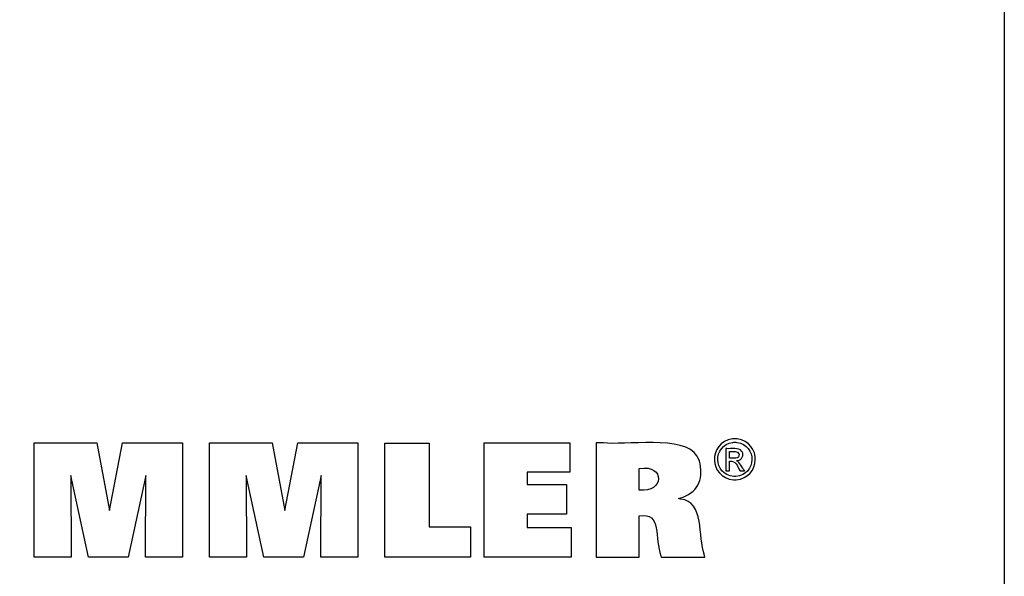
# Model space of a CAD drawing. Extents: x -68 to 1976, y -264 to 1133.
# Drawn here: x 1779 to 1976, y -142 to -31 of the extents above; entities that cross this region are included whole.
import ezdxf

# ---------------------------------------------------------------- set-up
doc = ezdxf.new("R2010")
doc.units = 0
doc.header["$MEASUREMENT"] = 0
doc.layers.add('圖層2', color=7, linetype='Continuous', lineweight=0)

msp = doc.modelspace()

# ---------------------------------------------------------------- linework, layer by layer
at = {"layer": '圖層2', "color": 18, "lineweight": 25, "true_color": 0x000000}
msp.add_lwpolyline([(-67.56, -264.49), (-67.56, 1133.49), (1975.59, 1133.49), (1975.59, -264.49)], close=True, dxfattribs=at)
for points in [[(1782.04, -138.49), (1782.04, -115.67), (1794.56, -115.67), (1797.07, -129.18), (1799.67, -115.67), (1811.61, -115.67), (1811.61, -138.49), (1804.23, -138.49), (1804.33, -122.17), (1800.78, -138.49), (1792.86, -138.49), (1789.36, -122.17), (1789.39, -138.49), (1782.04, -138.49)], [(1817.02, -138.49), (1817.02, -115.67), (1829.54, -115.67), (1832.04, -129.18), (1834.65, -115.67), (1846.58, -115.67), (1846.58, -138.49), (1839.21, -138.49), (1839.3, -122.17), (1835.76, -138.49), (1827.83, -138.49), (1824.34, -122.17), (1824.37, -138.49), (1817.02, -138.49)], [(1869.11, -132.44), (1869.11, -138.49), (1852, -138.49), (1852, -115.71), (1860.82, -115.71), (1860.82, -132.44), (1869.11, -132.44)], [(1871.8, -138.49), (1871.8, -115.67), (1888.88, -115.67), (1888.88, -121.54), (1880.42, -121.54), (1880.42, -124.01), (1888.27, -124.01), (1888.27, -129.87), (1880.42, -129.87), (1880.42, -132.57), (1889.17, -132.57), (1889.17, -138.49), (1871.8, -138.49)]]:
    msp.add_lwpolyline(points, dxfattribs=at)
for points, knots in [([(1894.17, -138.49), (1894.17, -138.49), (1894.17, -137.71), (1894.17, -137.71), (1894.17, -130.62), (1894.17, -123.54), (1894.17, -116.46), (1894.17, -116.46), (1894.17, -115.67), (1894.17, -115.67), (1894.17, -115.67), (1895.64, -115.67), (1895.64, -115.67), (1899.41, -116.24), (1911.98, -114.1), (1914.27, -118.28), (1914.27, -118.28), (1914.53, -118.74), (1914.53, -118.74), (1914.53, -118.74), (1914.75, -119.31), (1914.75, -119.31), (1915.62, -122.43), (1914.73, -125.34), (1911.5, -126.5), (1911.5, -126.5), (1911.04, -126.65), (1911.04, -126.65), (1911.04, -126.65), (1910.56, -126.79), (1910.56, -126.79), (1910.56, -126.79), (1911, -126.88), (1911, -126.88), (1915.79, -127.44), (1914.44, -134.26), (1915.76, -138.15), (1915.76, -138.15), (1915.84, -138.49), (1915.84, -138.49), (1915.84, -138.49), (1915.54, -138.49), (1915.54, -138.49), (1912.84, -138.49), (1910.13, -138.49), (1907.43, -138.49), (1907.43, -138.49), (1907.13, -138.49), (1907.13, -138.49), (1907.13, -138.49), (1907.07, -138.24), (1907.07, -138.24), (1905.78, -134.84), (1907.27, -129.42), (1902.79, -130.23), (1902.79, -130.23), (1902.76, -130.23), (1902.76, -130.23), (1902.76, -130.23), (1902.76, -130.52), (1902.76, -130.52), (1902.76, -133.08), (1902.76, -135.64), (1902.76, -138.21), (1902.76, -138.21), (1902.76, -138.49), (1902.76, -138.49), (1902.76, -138.49), (1902.46, -138.49), (1902.46, -138.49), (1899.8, -138.49), (1897.13, -138.49), (1894.46, -138.49), (1894.46, -138.49), (1894.17, -138.49), (1894.17, -138.49)], [0, 0, 0, 0, 1, 1, 1, 2, 2, 2, 3, 3, 3, 4, 4, 4, 5, 5, 5, 6, 6, 6, 7, 7, 7, 8, 8, 8, 9, 9, 9, 10, 10, 10, 11, 11, 11, 12, 12, 12, 13, 13, 13, 14, 14, 14, 15, 15, 15, 16, 16, 16, 17, 17, 17, 18, 18, 18, 19, 19, 19, 20, 20, 20, 21, 21, 21, 22, 22, 22, 23, 23, 23, 24, 24, 24, 25, 25, 25, 25]), ([(1921.83, -114.86), (1921.83, -114.86), (1922.06, -114.87), (1922.06, -114.87), (1922.06, -114.87), (1922.28, -114.89), (1922.28, -114.89), (1927.25, -115.61), (1927.07, -122.61), (1922.06, -123.05), (1922.06, -123.05), (1921.83, -123.06), (1921.83, -123.06), (1921.83, -123.06), (1921.59, -123.05), (1921.59, -123.05), (1916.59, -122.59), (1916.4, -115.62), (1921.37, -114.89), (1921.37, -114.89), (1921.6, -114.87), (1921.6, -114.87), (1921.6, -114.87), (1921.83, -114.86), (1921.83, -114.86)], [0, 0, 0, 0, 1, 1, 1, 2, 2, 2, 3, 3, 3, 4, 4, 4, 5, 5, 5, 6, 6, 6, 7, 7, 7, 8, 8, 8, 8]), ([(1921.83, -115.54), (1921.83, -115.54), (1921.64, -115.55), (1921.64, -115.55), (1921.64, -115.55), (1921.45, -115.57), (1921.45, -115.57), (1917.3, -116.18), (1917.46, -121.98), (1921.63, -122.38), (1921.63, -122.38), (1921.83, -122.38), (1921.83, -122.38), (1921.83, -122.38), (1922.02, -122.38), (1922.02, -122.38), (1926.19, -121.99), (1926.36, -116.17), (1922.21, -115.57), (1922.21, -115.57), (1922.02, -115.55), (1922.02, -115.55), (1922.02, -115.55), (1921.83, -115.54), (1921.83, -115.54)], [0, 0, 0, 0, 1, 1, 1, 2, 2, 2, 3, 3, 3, 4, 4, 4, 5, 5, 5, 6, 6, 6, 7, 7, 7, 8, 8, 8, 8]), ([(1920.03, -121.23), (1920.03, -121.23), (1920.03, -121.08), (1920.03, -121.08), (1920.03, -119.71), (1920.03, -118.34), (1920.03, -116.97), (1920.03, -116.97), (1920.03, -116.82), (1920.03, -116.82), (1920.03, -116.82), (1920.22, -116.82), (1920.22, -116.82), (1920.97, -116.9), (1922.7, -116.58), (1923.18, -117.3), (1923.18, -117.3), (1923.22, -117.37), (1923.22, -117.37), (1923.22, -117.37), (1923.27, -117.44), (1923.27, -117.44), (1923.7, -118.18), (1923.23, -119.06), (1922.41, -119.22), (1922.41, -119.22), (1922.29, -119.24), (1922.29, -119.24), (1922.29, -119.24), (1922.17, -119.26), (1922.17, -119.26), (1922.17, -119.26), (1922.22, -119.28), (1922.22, -119.28), (1922.78, -119.48), (1923.38, -120.72), (1923.72, -121.2), (1923.72, -121.2), (1923.73, -121.23), (1923.73, -121.23), (1923.73, -121.23), (1923.7, -121.23), (1923.7, -121.23), (1923.43, -121.23), (1923.16, -121.23), (1922.89, -121.23), (1922.89, -121.23), (1922.86, -121.23), (1922.86, -121.23), (1922.86, -121.23), (1922.85, -121.2), (1922.85, -121.2), (1922.22, -120.26), (1922.11, -119.18), (1920.76, -119.36), (1920.76, -119.36), (1920.74, -119.36), (1920.74, -119.36), (1920.74, -119.36), (1920.74, -119.42), (1920.74, -119.42), (1920.74, -120), (1920.74, -120.58), (1920.74, -121.16), (1920.74, -121.16), (1920.74, -121.23), (1920.74, -121.23), (1920.74, -121.23), (1920.72, -121.23), (1920.72, -121.23), (1920.5, -121.23), (1920.28, -121.23), (1920.06, -121.23), (1920.06, -121.23), (1920.03, -121.23), (1920.03, -121.23)], [0, 0, 0, 0, 1, 1, 1, 2, 2, 2, 3, 3, 3, 4, 4, 4, 5, 5, 5, 6, 6, 6, 7, 7, 7, 8, 8, 8, 9, 9, 9, 10, 10, 10, 11, 11, 11, 12, 12, 12, 13, 13, 13, 14, 14, 14, 15, 15, 15, 16, 16, 16, 17, 17, 17, 18, 18, 18, 19, 19, 19, 20, 20, 20, 21, 21, 21, 22, 22, 22, 23, 23, 23, 24, 24, 24, 25, 25, 25, 25]), ([(1920.74, -118.75), (1920.74, -118.75), (1920.85, -118.75), (1920.85, -118.75), (1921.47, -118.71), (1922.8, -118.97), (1922.66, -117.95), (1922.66, -117.95), (1922.65, -117.91), (1922.65, -117.91), (1922.65, -117.91), (1922.64, -117.87), (1922.64, -117.87), (1922.41, -117.22), (1921.39, -117.47), (1920.84, -117.42), (1920.84, -117.42), (1920.74, -117.42), (1920.74, -117.42), (1920.74, -117.42), (1920.74, -117.46), (1920.74, -117.46), (1920.74, -117.88), (1920.74, -118.29), (1920.74, -118.7), (1920.74, -118.7), (1920.74, -118.75), (1920.74, -118.75)], [0, 0, 0, 0, 1, 1, 1, 2, 2, 2, 3, 3, 3, 4, 4, 4, 5, 5, 5, 6, 6, 6, 7, 7, 7, 8, 8, 8, 9, 9, 9, 9]), ([(1902.77, -125.09), (1902.77, -125.09), (1902.8, -125.1), (1902.8, -125.1), (1907.68, -125.71), (1908.01, -119.92), (1902.82, -120.78), (1902.82, -120.78), (1902.77, -120.78), (1902.77, -120.78), (1902.77, -120.78), (1902.77, -120.93), (1902.77, -120.93), (1902.77, -122.27), (1902.77, -123.61), (1902.77, -124.95), (1902.77, -124.95), (1902.77, -125.09), (1902.77, -125.09)], [0, 0, 0, 0, 1, 1, 1, 2, 2, 2, 3, 3, 3, 4, 4, 4, 5, 5, 5, 6, 6, 6, 6])]:
    msp.add_open_spline(points, degree=3, knots=knots, dxfattribs=at)

doc.saveas('drawing.dxf')
